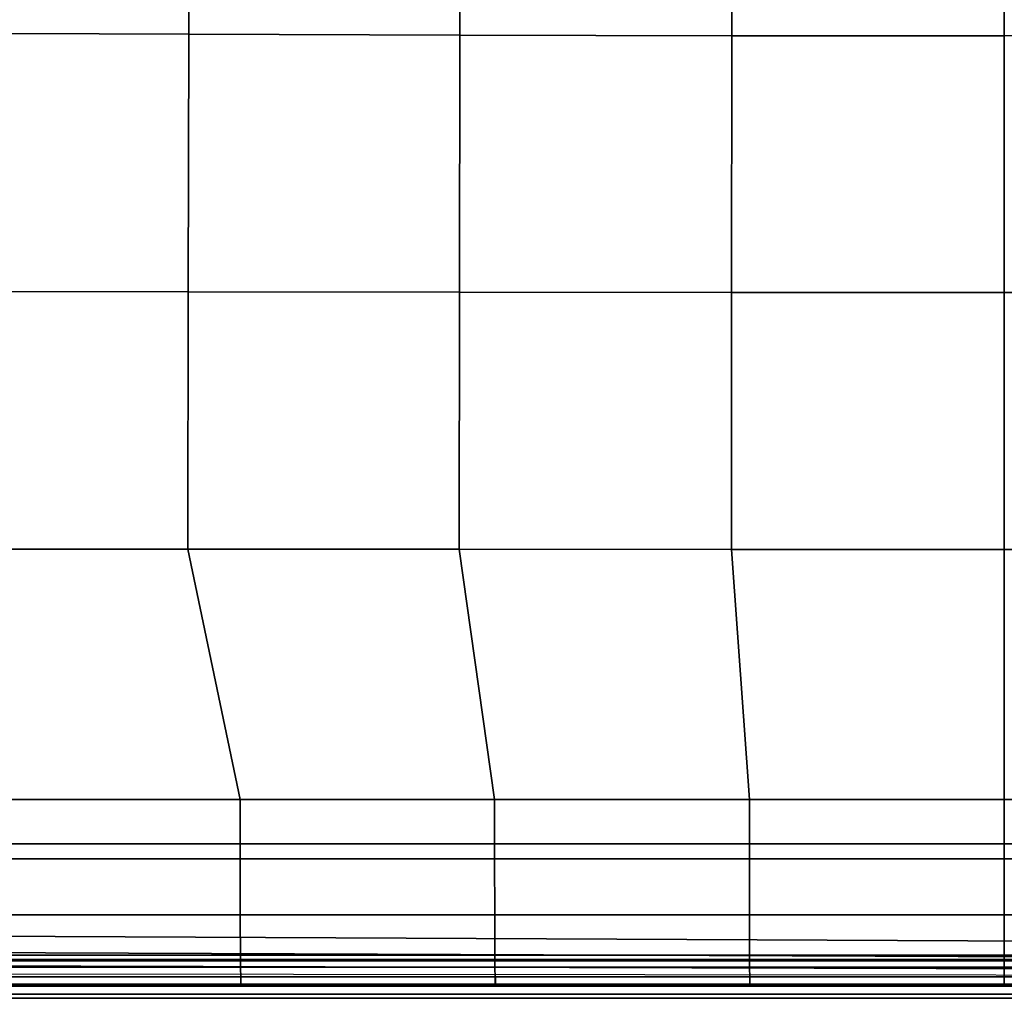
# Model space of a CAD drawing. Units: inches. Extents: x -11.1 to 11.1, y -11.4 to 14.7.
# Drawn here: x -5.6 to 0, y -11.4 to -5.8 of the extents above; entities that cross this region are included whole.
import ezdxf

# ---------------------------------------------------------------- set-up
doc = ezdxf.new("R2010")
doc.units = ezdxf.units.IN
doc.header["$MEASUREMENT"] = 0
doc.layers.add('AFUFU-3D-CH-ST', color=2, linetype='Continuous')

msp = doc.modelspace()

# ---------------------------------------------------------------- linework, layer by layer
at = {"layer": 'AFUFU-3D-CH-ST'}
for points in [[(-10.125, -10.5, 15), (-10.125, 7.2982, 15), (10.125, 7.2982, 15), (10.125, -10.5, 15)], [(-6.1259, -4.4633, 17.5474), (-6.1312, -5.9231, 17.489), (-4.6065, -5.9291, 17.5973), (-4.6017, -4.4733, 17.6543)], [(-4.6017, -4.4733, 17.6543), (-4.6065, -5.9291, 17.5973), (-3.0751, -5.9338, 17.6842), (-3.0716, -4.4811, 17.7399)], [(-3.0716, -4.4811, 17.7399), (-3.0751, -5.9338, 17.6842), (-1.5389, -5.9369, 17.7419), (-1.5371, -4.4862, 17.7965)], [(-1.5371, -4.4862, 17.7965), (-1.5389, -5.9369, 17.7419), (0, -5.9378, 17.7624), (-0.0001, -4.4877, 17.8163)], [(-0.0001, -4.4877, 17.8163), (0, -5.9378, 17.7624), (1.5388, -5.9365, 17.7408), (1.5369, -4.4855, 17.7949)], [(-6.1312, -5.9231, 17.489), (-6.1355, -7.3807, 17.4091), (-4.6102, -7.3836, 17.5185), (-4.6065, -5.9291, 17.5973)], [(-4.6065, -5.9291, 17.5973), (-4.6102, -7.3836, 17.5185), (-3.0779, -7.3858, 17.6064), (-3.0751, -5.9338, 17.6842)], [(-3.0751, -5.9338, 17.6842), (-3.0779, -7.3858, 17.6064), (-1.5404, -7.3873, 17.6649), (-1.5389, -5.9369, 17.7419)], [(-1.5389, -5.9369, 17.7419), (-1.5404, -7.3873, 17.6649), (0, -7.3877, 17.6859), (0, -5.9378, 17.7624)], [(0, -5.9378, 17.7624), (0, -7.3877, 17.6859), (1.5404, -7.3871, 17.6644), (1.5388, -5.9365, 17.7408)], [(-6.1355, -7.3807, 17.4091), (-6.1383, -8.8354, 17.3077), (-4.6127, -8.8362, 17.4178), (-4.6102, -7.3836, 17.5185)], [(-4.6102, -7.3836, 17.5185), (-4.6127, -8.8362, 17.4178), (-3.0798, -8.8368, 17.5064), (-3.0779, -7.3858, 17.6064)], [(-3.0779, -7.3858, 17.6064), (-3.0798, -8.8368, 17.5064), (-1.5414, -8.8372, 17.5654), (-1.5404, -7.3873, 17.6649)], [(-1.5404, -7.3873, 17.6649), (-1.5414, -8.8372, 17.5654), (0, -8.8373, 17.5868), (0, -7.3877, 17.6859)], [(0, -7.3877, 17.6859), (0, -8.8373, 17.5868), (1.5414, -8.8371, 17.5653), (1.5404, -7.3871, 17.6644)], [(-6.1383, -8.8354, 17.3077), (-5.7543, -10.25, 17.2404), (-4.3176, -10.25, 17.3434), (-4.6127, -8.8362, 17.4178)], [(-4.6127, -8.8362, 17.4178), (-4.3176, -10.25, 17.3434), (-2.8795, -10.25, 17.4257), (-3.0798, -8.8368, 17.5064)], [(-3.0798, -8.8368, 17.5064), (-2.8795, -10.25, 17.4257), (-1.4402, -10.25, 17.4803), (-1.5414, -8.8372, 17.5654)], [(-1.5414, -8.8372, 17.5654), (-1.4402, -10.25, 17.4803), (0, -10.25, 17.5), (0, -8.8373, 17.5868)], [(0, -8.8373, 17.5868), (0, -10.25, 17.5), (1.4402, -10.25, 17.4803), (1.5414, -8.8371, 17.5653)], [(-4.3172, -10.5847, 17.0847), (-4.3176, -10.25, 17.3434), (-5.7543, -10.25, 17.2404), (-5.754, -10.5847, 16.9893)], [(-2.8792, -10.5847, 17.1609), (-2.8795, -10.25, 17.4257), (-4.3176, -10.25, 17.3434), (-4.3172, -10.5847, 17.0847)], [(-1.44, -10.5847, 17.2114), (-1.4402, -10.25, 17.4803), (-2.8795, -10.25, 17.4257), (-2.8792, -10.5847, 17.1609)], [(0, -10.5847, 17.2296), (0, -10.25, 17.5), (-1.4402, -10.25, 17.4803), (-1.44, -10.5847, 17.2114)], [(1.44, -10.5847, 17.2114), (1.4402, -10.25, 17.4803), (0, -10.25, 17.5), (0, -10.5847, 17.2296)], [(-10.125, -11, 15), (-10.125, -10.5, 15), (10.125, -10.5, 15), (10.106, -11.0957, 15)], [(-4.3163, -10.9001, 16.7626), (-4.3172, -10.5847, 17.0847), (-5.754, -10.5847, 16.9893), (-5.7532, -10.9001, 16.6863)], [(-2.8784, -10.9001, 16.8236), (-2.8792, -10.5847, 17.1609), (-4.3172, -10.5847, 17.0847), (-4.3163, -10.9001, 16.7626)], [(-1.4395, -10.9001, 16.864), (-1.44, -10.5847, 17.2114), (-2.8792, -10.5847, 17.1609), (-2.8784, -10.9001, 16.8236)], [(0, -10.9001, 16.8786), (0, -10.5847, 17.2296), (-1.44, -10.5847, 17.2114), (-1.4395, -10.9001, 16.864)], [(1.4395, -10.9001, 16.864), (1.44, -10.5847, 17.2114), (0, -10.5847, 17.2296), (0, -10.9001, 16.8786)], [(-4.315, -11.1595, 16.3666), (-4.3163, -10.9001, 16.7626), (-5.7532, -10.9001, 16.6863), (-5.7521, -11.1595, 16.3151)], [(-2.8773, -11.1595, 16.4077), (-2.8784, -10.9001, 16.8236), (-4.3163, -10.9001, 16.7626), (-4.315, -11.1595, 16.3666)], [(-1.4389, -11.1595, 16.435), (-1.4395, -10.9001, 16.864), (-2.8784, -10.9001, 16.8236), (-2.8773, -11.1595, 16.4077)], [(0, -11.1595, 16.4449), (0, -10.9001, 16.8786), (-1.4395, -10.9001, 16.864), (-1.4389, -11.1595, 16.435)], [(1.4389, -11.1595, 16.435), (1.4395, -10.9001, 16.864), (0, -10.9001, 16.8786), (0, -11.1595, 16.4449)], [(-10.106, -11.0957, 15), (-10.125, -11, 15), (10.106, -11.0957, 15), (10.0518, -11.1768, 15)], [(-10.0518, -11.1768, 15), (-10.106, -11.0957, 15), (10.0518, -11.1768, 15), (9.9707, -11.231, 15)], [(-9.9707, -11.231, 15), (-10.0518, -11.1768, 15), (9.9707, -11.231, 15), (9.875, -11.25, 15)], [(9.8697, -11.1958, 15.1126), (9.8654, -11.1523, 15.0779), (-9.8654, -11.1523, 15.0779), (-9.8697, -11.1958, 15.1126)], [(9.8654, -11.1523, 14.9221), (9.8697, -11.1958, 14.8874), (-9.8697, -11.1958, 14.8874), (-9.8654, -11.1523, 14.9221)], [(9.8654, -11.1523, 15.0779), (9.863, -11.1281, 15.0278), (-9.863, -11.1281, 15.0278), (-9.8654, -11.1523, 15.0779)], [(9.863, -11.1281, 14.9722), (9.8654, -11.1523, 14.9221), (-9.8654, -11.1523, 14.9221), (-9.863, -11.1281, 14.9722)], [(9.863, -11.1281, 15.0278), (9.863, -11.1281, 14.9722), (-9.863, -11.1281, 14.9722), (-9.863, -11.1281, 15.0278)], [(-4.3138, -11.2929, 15.9014), (-4.315, -11.1595, 16.3666), (-5.7521, -11.1595, 16.3151), (-5.7511, -11.2929, 15.8747)], [(-2.8762, -11.2929, 15.9227), (-2.8773, -11.1595, 16.4077), (-4.315, -11.1595, 16.3666), (-4.3138, -11.2929, 15.9014)], [(-1.4382, -11.2929, 15.9369), (-1.4389, -11.1595, 16.435), (-2.8773, -11.1595, 16.4077), (-2.8762, -11.2929, 15.9227)], [(0, -11.2929, 15.942), (0, -11.1595, 16.4449), (-1.4389, -11.1595, 16.435), (-1.4382, -11.2929, 15.9369)], [(1.4382, -11.2929, 15.9369), (1.4389, -11.1595, 16.435), (0, -11.1595, 16.4449), (0, -11.2929, 15.942)], [(-9.875, -11.25, 14.875), (-9.8697, -11.1958, 14.8874), (9.8697, -11.1958, 14.8874), (9.875, -11.25, 14.875)], [(9.875, -11.25, 15.125), (9.8697, -11.1958, 15.1126), (-9.8697, -11.1958, 15.1126), (-9.875, -11.25, 15.125)], [(9.875, -11.25, 14.875), (9.8803, -11.3042, 14.8874), (-9.8803, -11.3042, 14.8874), (-9.875, -11.25, 14.875)], [(9.8803, -11.3042, 15.1126), (9.875, -11.25, 15.125), (-9.875, -11.25, 15.125), (-9.8803, -11.3042, 15.1126)], [(-4.3125, -11.25, 15), (-4.3129, -11.298, 15.4306), (-5.7503, -11.298, 15.4229), (-5.75, -11.25, 15)], [(-2.875, -11.25, 15), (-2.8753, -11.298, 15.4367), (-4.3129, -11.298, 15.4306), (-4.3125, -11.25, 15)], [(-1.4375, -11.25, 15), (-1.4377, -11.298, 15.4407), (-2.8753, -11.298, 15.4367), (-2.875, -11.25, 15)], [(0, -11.25, 15), (0, -11.298, 15.4422), (-1.4377, -11.298, 15.4407), (-1.4375, -11.25, 15)], [(1.4375, -11.25, 15), (1.4377, -11.298, 15.4407), (0, -11.298, 15.4422), (0, -11.25, 15)], [(9.8803, -11.3042, 14.8874), (9.8846, -11.3477, 14.9221), (-9.8846, -11.3477, 14.9221), (-9.8803, -11.3042, 14.8874)], [(9.8846, -11.3477, 15.0779), (9.8803, -11.3042, 15.1126), (-9.8803, -11.3042, 15.1126), (-9.8846, -11.3477, 15.0779)], [(-4.3129, -11.298, 15.4306), (-4.3138, -11.2929, 15.9014), (-5.7511, -11.2929, 15.8747), (-5.7503, -11.298, 15.4229)], [(-2.8753, -11.298, 15.4367), (-2.8762, -11.2929, 15.9227), (-4.3138, -11.2929, 15.9014), (-4.3129, -11.298, 15.4306)], [(-1.4377, -11.298, 15.4407), (-1.4382, -11.2929, 15.9369), (-2.8762, -11.2929, 15.9227), (-2.8753, -11.298, 15.4367)], [(0, -11.298, 15.4422), (0, -11.2929, 15.942), (-1.4382, -11.2929, 15.9369), (-1.4377, -11.298, 15.4407)], [(1.4377, -11.298, 15.4407), (1.4382, -11.2929, 15.9369), (0, -11.2929, 15.942), (0, -11.298, 15.4422)], [(9.8846, -11.3477, 14.9221), (9.887, -11.3719, 14.9722), (-9.887, -11.3719, 14.9722), (-9.8846, -11.3477, 14.9221)], [(9.887, -11.3719, 15.0278), (9.8846, -11.3477, 15.0779), (-9.8846, -11.3477, 15.0779), (-9.887, -11.3719, 15.0278)], [(9.887, -11.3719, 14.9722), (9.887, -11.3719, 15.0278), (-9.887, -11.3719, 15.0278), (-9.887, -11.3719, 14.9722)]]:
    msp.add_3dface(points, dxfattribs=at)

doc.saveas('drawing.dxf')
